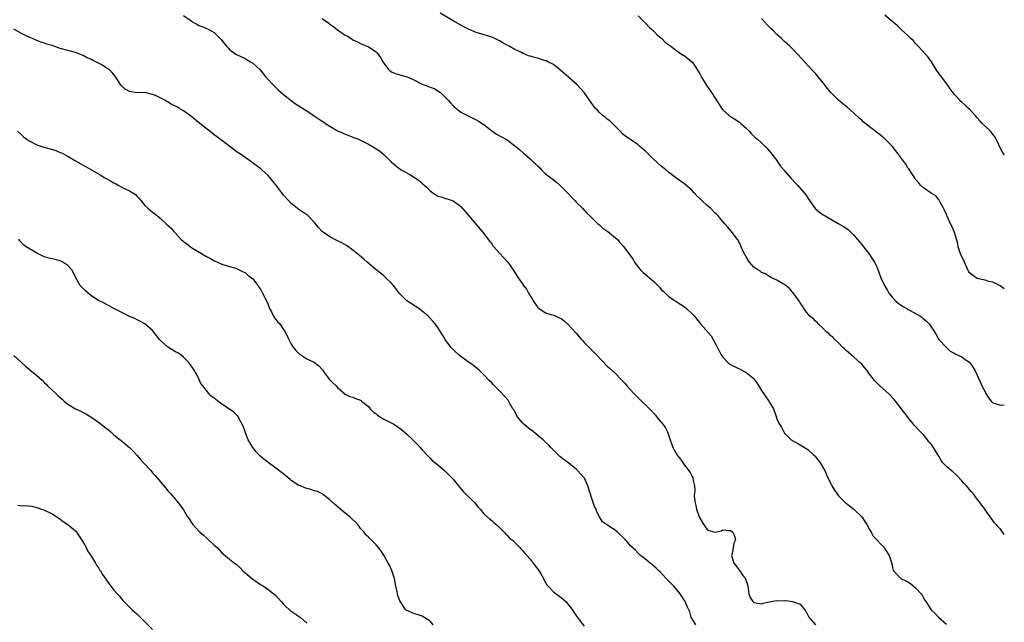
# Model space of a CAD drawing. Units: inches. Extents: x 2583000 to 2586000, y 1542000 to 1545000.
# Drawn here: x 2585745 to 2586000, y 1543298 to 1543454 of the extents above; entities that cross this region are included whole.
import ezdxf

# ---------------------------------------------------------------- set-up
doc = ezdxf.new("R2010")
doc.units = ezdxf.units.IN
doc.header["$MEASUREMENT"] = 0
doc.layers.add('LD25831542_10ft', color=93, linetype='Continuous')

msp = doc.modelspace()

# ---------------------------------------------------------------- linework, layer by layer
at = {"layer": 'LD25831542_10ft'}
for points, elevation in [([(2585787.04, 1543455), (2585789, 1543453.58), (2585789.37, 1543453.37), (2585789.98, 1543453), (2585790.64, 1543452.64), (2585791, 1543452.42), (2585792.05, 1543452.05), (2585793, 1543451.6), (2585793.42, 1543451.42), (2585795, 1543450.55), (2585796.8, 1543448.8), (2585797, 1543448.52), (2585798.23, 1543447), (2585798.62, 1543446.62), (2585799, 1543446.21), (2585800.61, 1543445), (2585801, 1543444.77), (2585803, 1543443.83), (2585803.51, 1543443.51), (2585804.44, 1543443), (2585805, 1543442.65), (2585806.91, 1543440.91), (2585808.42, 1543439), (2585809, 1543438.4), (2585810.28, 1543437), (2585811, 1543436.34), (2585811.66, 1543435.66), (2585812.39, 1543435), (2585813, 1543434.48), (2585814.94, 1543432.94), (2585816.12, 1543432.12), (2585817, 1543431.54), (2585817.88, 1543431), (2585819, 1543430.25), (2585820.95, 1543429), (2585823, 1543427.61), (2585823.38, 1543427.38), (2585823.92, 1543427), (2585825, 1543426.28), (2585827, 1543425.1), (2585828.46, 1543424.46), (2585829, 1543424.19), (2585829.89, 1543423.89), (2585831, 1543423.48), (2585832.24, 1543423), (2585833, 1543422.68), (2585835, 1543421.66), (2585836.66, 1543420.66), (2585837, 1543420.41), (2585837.87, 1543419.87), (2585839, 1543418.91), (2585841, 1543417), (2585842.08, 1543416.08), (2585843.19, 1543415.19), (2585843.49, 1543415), (2585845.78, 1543413.78), (2585847, 1543413), (2585848.19, 1543412.19), (2585849, 1543411.42), (2585849.25, 1543411.25), (2585849.48, 1543411), (2585850.31, 1543410.31), (2585851, 1543409.51), (2585851.72, 1543409), (2585852.5, 1543408.5), (2585853, 1543408.15), (2585853.93, 1543407.93), (2585855, 1543407.56), (2585855.46, 1543407.46), (2585857, 1543406.92), (2585859, 1543405.42), (2585860.14, 1543404.14), (2585861.08, 1543403), (2585863, 1543400.8), (2585865, 1543398.46), (2585866.46, 1543396.46), (2585867, 1543395.75), (2585867.3, 1543395.3), (2585867.56, 1543395), (2585869, 1543393.37), (2585870.14, 1543392.14), (2585871.15, 1543391), (2585872.74, 1543388.74), (2585873.85, 1543387), (2585875, 1543385.43), (2585875.28, 1543385), (2585876.01, 1543384.01), (2585876.56, 1543383), (2585877, 1543382.27), (2585877.51, 1543381.51), (2585877.8, 1543381), (2585879, 1543379.23), (2585879.29, 1543379), (2585881, 1543377.91), (2585882.64, 1543377.36), (2585883, 1543377.27), (2585883.64, 1543377), (2585884.63, 1543376.63), (2585885, 1543376.4), (2585885.8, 1543375.8), (2585886.88, 1543374.88), (2585888.78, 1543372.78), (2585889, 1543372.5), (2585889.69, 1543371.69), (2585890.27, 1543371), (2585890.62, 1543370.62), (2585891, 1543370.2), (2585894.23, 1543367), (2585897, 1543364.1), (2585897.56, 1543363.56), (2585899, 1543362.25), (2585900.63, 1543360.63), (2585901.59, 1543359.59), (2585902.08, 1543359), (2585903.88, 1543357), (2585905, 1543355.82), (2585907.96, 1543353), (2585908.48, 1543352.48), (2585909.41, 1543351.41), (2585910.31, 1543350.31), (2585911.38, 1543349), (2585912.07, 1543348.07), (2585912.61, 1543347), (2585913.28, 1543345), (2585913.76, 1543343.76), (2585914, 1543343), (2585915, 1543341.18), (2585915.13, 1543341), (2585915.95, 1543339.95), (2585917, 1543338.43), (2585918.48, 1543336.48), (2585919, 1543335.47), (2585919.17, 1543335.17), (2585919.21, 1543335), (2585919.2, 1543334.8), (2585919.6, 1543333), (2585919.71, 1543331.71), (2585919.6, 1543331), (2585919.55, 1543330.45), (2585919.69, 1543329), (2585919.97, 1543327.97), (2585920.13, 1543327), (2585920.77, 1543325.23), (2585921, 1543324.64), (2585921.64, 1543323.64), (2585923, 1543321.57), (2585925, 1543321.01), (2585926.6, 1543321.4), (2585927, 1543321.63), (2585928.56, 1543321.44), (2585929, 1543321.49), (2585929.54, 1543321), (2585929.96, 1543319.96), (2585930.23, 1543319), (2585929.84, 1543318.16), (2585929.65, 1543317), (2585929.41, 1543315.41), (2585929.25, 1543315), (2585929.29, 1543314.71), (2585929.81, 1543313), (2585930.37, 1543312.37), (2585931, 1543311.45), (2585931.24, 1543311.24), (2585931.36, 1543311), (2585932.18, 1543309.82), (2585932.82, 1543309), (2585932.87, 1543308.87), (2585933, 1543308.36), (2585933.34, 1543307.34), (2585933.56, 1543306.44), (2585933.73, 1543305), (2585934.07, 1543304.07), (2585934.79, 1543303), (2585935, 1543302.82), (2585937, 1543302.44), (2585937.4, 1543302.6), (2585939.02, 1543302.98), (2585941, 1543303.31), (2585943, 1543303.24), (2585943.27, 1543303.27), (2585945.02, 1543303.02), (2585947, 1543302.34), (2585948.13, 1543301), (2585948.5, 1543300.5), (2585949.26, 1543299), (2585951, 1543297.03)], 8310), ([(2586000, 1543320.43), (2585999.56, 1543321), (2585999, 1543321.77), (2585997.48, 1543323.48), (2585996.61, 1543324.61), (2585996.32, 1543325), (2585994.96, 1543327), (2585993.5, 1543329), (2585993, 1543329.6), (2585991.88, 1543331), (2585991.47, 1543331.47), (2585991, 1543332.07), (2585990.56, 1543332.56), (2585990.2, 1543333), (2585989.61, 1543333.61), (2585989, 1543334.33), (2585987.69, 1543335.69), (2585986.66, 1543336.66), (2585986.18, 1543337), (2585985, 1543338.03), (2585984.09, 1543339), (2585983.64, 1543339.64), (2585983, 1543340.73), (2585982.85, 1543341), (2585982.14, 1543342.14), (2585981.64, 1543343), (2585981.34, 1543343.34), (2585981, 1543343.81), (2585980.44, 1543344.44), (2585980.04, 1543345), (2585979, 1543346.22), (2585978.25, 1543347), (2585977.61, 1543347.61), (2585977, 1543348.42), (2585976.69, 1543348.69), (2585976.46, 1543349), (2585974.92, 1543350.92), (2585974.88, 1543351), (2585974.02, 1543352.02), (2585973.33, 1543353), (2585971.75, 1543355), (2585971.4, 1543355.4), (2585969.95, 1543357), (2585967.74, 1543359), (2585967, 1543359.65), (2585966.35, 1543360.35), (2585965, 1543361.98), (2585964.29, 1543363), (2585963.72, 1543363.72), (2585963, 1543364.54), (2585962.55, 1543365), (2585961, 1543366.43), (2585960.24, 1543367), (2585959.57, 1543367.57), (2585959, 1543368.15), (2585958.53, 1543368.52), (2585958.02, 1543369), (2585957, 1543370.1), (2585956.05, 1543371), (2585955.55, 1543371.55), (2585955, 1543371.96), (2585954.5, 1543372.5), (2585953.9, 1543373), (2585953, 1543373.86), (2585951.74, 1543375), (2585951.41, 1543375.41), (2585951, 1543375.69), (2585950.38, 1543376.38), (2585949.56, 1543377), (2585949, 1543377.6), (2585948.01, 1543379), (2585947.63, 1543379.64), (2585947, 1543380.5), (2585946.82, 1543380.82), (2585945.87, 1543382.13), (2585945.17, 1543383.17), (2585945, 1543383.34), (2585944.23, 1543384.23), (2585943, 1543385.23), (2585942.49, 1543385.51), (2585941, 1543386.37), (2585939.59, 1543387), (2585939.22, 1543387.22), (2585939, 1543387.32), (2585938.01, 1543388.01), (2585937, 1543388.37), (2585936.66, 1543388.66), (2585936.04, 1543389), (2585935, 1543389.73), (2585934.42, 1543390.42), (2585933.92, 1543391), (2585933.57, 1543391.57), (2585933, 1543392.41), (2585932.67, 1543393), (2585932.35, 1543393.65), (2585931.76, 1543395), (2585931.56, 1543395.56), (2585930.82, 1543396.82), (2585930.69, 1543397), (2585929.18, 1543399), (2585928.17, 1543400.17), (2585927.5, 1543401), (2585927, 1543401.59), (2585925.76, 1543403), (2585925.39, 1543403.39), (2585925, 1543403.75), (2585923.74, 1543405), (2585923, 1543405.65), (2585921.53, 1543407), (2585921, 1543407.54), (2585920.23, 1543408.23), (2585919.5, 1543409), (2585919, 1543409.57), (2585917, 1543411.34), (2585915.99, 1543411.99), (2585914.68, 1543413), (2585913, 1543414.25), (2585912.19, 1543415), (2585911, 1543415.94), (2585909.88, 1543417), (2585909, 1543417.77), (2585907.71, 1543419), (2585907, 1543419.72), (2585905.45, 1543421), (2585905, 1543421.43), (2585903, 1543422.8), (2585902.67, 1543423), (2585901.69, 1543423.69), (2585901, 1543424.26), (2585900.35, 1543425), (2585899, 1543426.26), (2585897.68, 1543427.68), (2585897, 1543428.07), (2585896.53, 1543428.53), (2585895.88, 1543429), (2585895, 1543429.81), (2585894.42, 1543430.42), (2585893.83, 1543431), (2585893.5, 1543431.5), (2585893, 1543432.14), (2585892.36, 1543433), (2585890.96, 1543435), (2585889.21, 1543437), (2585887, 1543438.92), (2585885, 1543440.62), (2585883, 1543442.24), (2585881.59, 1543443), (2585881.2, 1543443.2), (2585881, 1543443.27), (2585879.67, 1543443.67), (2585879, 1543443.89), (2585878.09, 1543444.09), (2585877, 1543444.47), (2585876.56, 1543444.56), (2585875, 1543445.21), (2585874.56, 1543445.44), (2585873, 1543446.14), (2585871.53, 1543447), (2585871.17, 1543447.17), (2585869.88, 1543447.88), (2585869, 1543448.4), (2585867.81, 1543449), (2585867, 1543449.34), (2585866.48, 1543449.52), (2585863.58, 1543450.42), (2585863, 1543450.58), (2585861, 1543451.42), (2585859.98, 1543451.98), (2585859, 1543452.47), (2585857, 1543453.59), (2585853.61, 1543455.61)], 8330), ([(2585905, 1543454.87), (2585906.94, 1543453), (2585907.9, 1543451.9), (2585908.97, 1543451), (2585909.94, 1543449.94), (2585911, 1543449.13), (2585911.15, 1543449), (2585912.05, 1543448.05), (2585913, 1543447.39), (2585913.19, 1543447.19), (2585913.48, 1543447), (2585915, 1543445.83), (2585916.27, 1543445), (2585916.7, 1543444.7), (2585917, 1543444.54), (2585917.85, 1543443.85), (2585918.95, 1543443), (2585919, 1543442.96), (2585920.57, 1543440.57), (2585921, 1543439.82), (2585921.41, 1543439), (2585922.67, 1543437), (2585924.06, 1543435), (2585925, 1543433.52), (2585926.63, 1543431), (2585927, 1543430.55), (2585928.72, 1543429), (2585929, 1543428.79), (2585930.12, 1543428.12), (2585931.3, 1543427.3), (2585931.66, 1543427), (2585933, 1543425.76), (2585933.77, 1543425), (2585934.35, 1543424.35), (2585935.39, 1543423.39), (2585935.87, 1543423), (2585937, 1543421.98), (2585938.49, 1543420.49), (2585939, 1543419.92), (2585939.41, 1543419.41), (2585939.7, 1543419), (2585941, 1543417.35), (2585941.22, 1543417), (2585941.95, 1543415.95), (2585942.85, 1543414.85), (2585943, 1543414.7), (2585944.71, 1543412.71), (2585945, 1543412.44), (2585945.68, 1543411.68), (2585946.36, 1543411), (2585948.08, 1543409), (2585948.48, 1543408.48), (2585949, 1543407.63), (2585949.28, 1543407.28), (2585949.45, 1543407), (2585950.93, 1543404.93), (2585952.03, 1543404.03), (2585953, 1543403.33), (2585953.21, 1543403.21), (2585953.53, 1543403), (2585956.92, 1543401.08), (2585958.31, 1543400.31), (2585959.48, 1543399.48), (2585961, 1543398), (2585961.82, 1543397), (2585963, 1543395.59), (2585963.44, 1543395), (2585965.01, 1543393), (2585965.78, 1543391.78), (2585966.35, 1543391), (2585966.54, 1543390.54), (2585967, 1543389.65), (2585967.98, 1543387), (2585968.95, 1543385), (2585969.66, 1543383.66), (2585970.07, 1543383), (2585971, 1543381.84), (2585971.81, 1543381), (2585972.43, 1543380.43), (2585973, 1543380.01), (2585973.62, 1543379.62), (2585974.67, 1543379), (2585975, 1543378.77), (2585975.54, 1543378.46), (2585978.24, 1543377), (2585978.67, 1543376.67), (2585979, 1543376.37), (2585979.77, 1543375.77), (2585980.51, 1543375), (2585981, 1543374.25), (2585981.88, 1543373), (2585982.3, 1543372.29), (2585983, 1543370.96), (2585984.89, 1543369), (2585984.95, 1543368.95), (2585985.98, 1543367.98), (2585987, 1543367.47), (2585987.23, 1543367.23), (2585989, 1543366.47), (2585989.81, 1543365.81), (2585991, 1543365.09), (2585991.07, 1543365), (2585992.36, 1543363), (2585993, 1543361.75), (2585993.79, 1543359.79), (2585994.21, 1543359), (2585995, 1543357.37), (2585995.24, 1543357), (2585995.89, 1543355.89), (2585996.59, 1543355), (2585997, 1543354.59), (2585999, 1543353.96), (2586000, 1543354.02)], 8340), ([(2586000, 1543418.79), (2585999.89, 1543419), (2585999.51, 1543419.51), (2585998.81, 1543420.81), (2585998.2, 1543422.2), (2585997.54, 1543423.54), (2585997, 1543424.23), (2585996.67, 1543424.67), (2585996.38, 1543425), (2585995, 1543426.27), (2585994.28, 1543427), (2585993.67, 1543427.67), (2585993, 1543428.49), (2585992.5, 1543429), (2585991, 1543430.73), (2585990.64, 1543431), (2585989.8, 1543431.8), (2585989, 1543432.5), (2585988.72, 1543432.72), (2585988.43, 1543433), (2585987, 1543434.59), (2585985.93, 1543435.93), (2585985.26, 1543437), (2585985, 1543437.38), (2585983.76, 1543439), (2585983.41, 1543439.41), (2585982.59, 1543440.58), (2585981.13, 1543443), (2585980.22, 1543444.22), (2585979.58, 1543445), (2585977.63, 1543447), (2585977, 1543447.7), (2585976.4, 1543448.4), (2585975.79, 1543449), (2585975, 1543449.81), (2585973.31, 1543451.31), (2585972.27, 1543452.27), (2585969, 1543455.1)], 8360), ([(2585823, 1543454.18), (2585824.73, 1543453), (2585825, 1543452.78), (2585826.02, 1543452.02), (2585827, 1543451.23), (2585829, 1543449.89), (2585829.59, 1543449.59), (2585830.53, 1543449), (2585831, 1543448.72), (2585832.18, 1543448.18), (2585833, 1543447.75), (2585835, 1543446.87), (2585837, 1543445.53), (2585837.27, 1543445.27), (2585838.14, 1543444.14), (2585838.75, 1543443), (2585839, 1543442.61), (2585840.19, 1543441), (2585840.61, 1543440.61), (2585841, 1543440.36), (2585841.95, 1543439.95), (2585845.08, 1543439.08), (2585846.46, 1543438.46), (2585849, 1543437.16), (2585850.58, 1543436.58), (2585851, 1543436.39), (2585852.04, 1543436.03), (2585853.31, 1543435.31), (2585853.68, 1543435), (2585855, 1543433.73), (2585855.69, 1543433), (2585856.3, 1543432.3), (2585857, 1543431.56), (2585857.29, 1543431.29), (2585857.67, 1543431), (2585859, 1543429.92), (2585860.93, 1543428.93), (2585863, 1543427.97), (2585863.61, 1543427.61), (2585864.56, 1543427), (2585865, 1543426.69), (2585867, 1543425.1), (2585868.23, 1543424.23), (2585871, 1543422.71), (2585873, 1543421.21), (2585873.22, 1543421), (2585874.21, 1543420.21), (2585875.29, 1543419.29), (2585875.56, 1543419), (2585877, 1543417.83), (2585877.88, 1543417), (2585878.48, 1543416.48), (2585879, 1543415.91), (2585879.49, 1543415.49), (2585879.94, 1543415), (2585881, 1543413.95), (2585882.23, 1543413), (2585883, 1543412.34), (2585883.77, 1543411.77), (2585884.67, 1543411), (2585885, 1543410.69), (2585886.66, 1543409), (2585887.77, 1543407.77), (2585888.55, 1543407), (2585889, 1543406.5), (2585890.58, 1543405), (2585891.72, 1543403.72), (2585892.46, 1543403), (2585893, 1543402.51), (2585894.54, 1543401), (2585895, 1543400.67), (2585895.87, 1543399.87), (2585897.11, 1543399), (2585899.51, 1543397), (2585900.2, 1543396.2), (2585901.25, 1543395), (2585902.79, 1543393), (2585903.68, 1543391.68), (2585904.09, 1543391), (2585905, 1543389.72), (2585905.6, 1543389), (2585906.33, 1543388.33), (2585909, 1543386.06), (2585910.07, 1543385), (2585910.52, 1543384.52), (2585911, 1543383.98), (2585911.48, 1543383.48), (2585911.99, 1543383), (2585913, 1543382.12), (2585914.62, 1543381), (2585916.07, 1543380.07), (2585917, 1543379.44), (2585917.55, 1543379), (2585919, 1543377.66), (2585919.61, 1543377), (2585920.23, 1543376.23), (2585921.17, 1543375), (2585923.9, 1543371.9), (2585924.42, 1543371), (2585925, 1543370.06), (2585925.48, 1543369), (2585926.01, 1543368.01), (2585926.52, 1543367), (2585926.7, 1543366.7), (2585927, 1543366.37), (2585928.3, 1543365), (2585928.67, 1543364.67), (2585929, 1543364.47), (2585931, 1543363.44), (2585931.32, 1543363.33), (2585933, 1543362.42), (2585934.77, 1543361), (2585934.89, 1543360.89), (2585935.76, 1543359.76), (2585937, 1543357.76), (2585938.09, 1543356.09), (2585938.89, 1543355), (2585939, 1543354.8), (2585940.1, 1543353), (2585940.81, 1543351), (2585941, 1543350.38), (2585941.43, 1543349.43), (2585941.64, 1543349), (2585942.2, 1543348.2), (2585942.77, 1543347), (2585943, 1543346.72), (2585944.71, 1543345), (2585944.88, 1543344.88), (2585945, 1543344.77), (2585946.18, 1543344.18), (2585947, 1543343.63), (2585949, 1543342.41), (2585950.6, 1543341), (2585950.8, 1543340.8), (2585951, 1543340.58), (2585952.24, 1543339), (2585953, 1543337.7), (2585953.41, 1543337), (2585953.9, 1543335.9), (2585955, 1543333.53), (2585955.27, 1543333), (2585955.91, 1543331.91), (2585956.57, 1543331), (2585957, 1543330.45), (2585958.44, 1543329), (2585958.74, 1543328.74), (2585959, 1543328.56), (2585959.82, 1543327.82), (2585961, 1543326.97), (2585963, 1543325.03), (2585963.82, 1543323.82), (2585964.3, 1543323), (2585965, 1543321.75), (2585965.46, 1543321), (2585966, 1543320), (2585968.79, 1543317), (2585969, 1543316.73), (2585970.12, 1543315), (2585970.63, 1543313.37), (2585970.82, 1543312.82), (2585971, 1543311.87), (2585971.17, 1543311.17), (2585971.26, 1543311), (2585973.06, 1543309.06), (2585973.14, 1543309), (2585974.43, 1543308.43), (2585975, 1543308.12), (2585975.67, 1543307.67), (2585977, 1543306.55), (2585978.4, 1543305), (2585978.65, 1543304.65), (2585979, 1543303.95), (2585979.37, 1543303.37), (2585979.65, 1543303), (2585981, 1543300.92), (2585982, 1543300), (2585982.96, 1543299), (2585985, 1543297.2)], 8320), ([(2586000, 1543384.08), (2585998.9, 1543384.9), (2585998.76, 1543385), (2585997, 1543385.83), (2585995.98, 1543386.02), (2585995, 1543386.35), (2585993.27, 1543386.73), (2585993, 1543386.82), (2585992.67, 1543387), (2585991.7, 1543387.7), (2585991, 1543388.29), (2585990.71, 1543388.71), (2585990.56, 1543389), (2585989.63, 1543391), (2585989.47, 1543391.47), (2585989, 1543392.38), (2585988.58, 1543393.42), (2585988.07, 1543395), (2585987.91, 1543395.91), (2585987.56, 1543397), (2585986.97, 1543399), (2585986.38, 1543400.38), (2585986.08, 1543401), (2585985.12, 1543403.12), (2585985, 1543403.41), (2585984.5, 1543404.5), (2585984.26, 1543405), (2585983.39, 1543406.61), (2585983.14, 1543407.14), (2585983, 1543407.31), (2585982.2, 1543408.2), (2585981, 1543408.95), (2585979, 1543410.27), (2585978.24, 1543411), (2585977.7, 1543411.7), (2585977, 1543412.5), (2585976.81, 1543412.81), (2585976.66, 1543413), (2585975.99, 1543414.01), (2585975.22, 1543415.22), (2585975, 1543415.51), (2585974.41, 1543416.41), (2585971.87, 1543419.87), (2585970.96, 1543421), (2585969, 1543422.98), (2585967.92, 1543423.92), (2585965, 1543426.14), (2585963.42, 1543427.42), (2585963, 1543427.82), (2585962.37, 1543428.37), (2585961, 1543429.66), (2585959.22, 1543431.22), (2585958.12, 1543432.12), (2585957, 1543433.01), (2585955, 1543435.04), (2585954.09, 1543436.09), (2585953, 1543437.53), (2585951.75, 1543439), (2585951.43, 1543439.43), (2585951, 1543439.95), (2585950.5, 1543440.5), (2585950, 1543441), (2585947.61, 1543443.61), (2585946.38, 1543445), (2585945, 1543446.41), (2585944.39, 1543447), (2585943.65, 1543447.65), (2585943, 1543448.27), (2585942.6, 1543448.6), (2585942.21, 1543449), (2585941, 1543450.1), (2585940.09, 1543451), (2585939.53, 1543451.53), (2585939, 1543452.07), (2585938.52, 1543452.52), (2585937, 1543454.21)], 8350), ([(2585919.94, 1543297), (2585919, 1543298.54), (2585918.78, 1543299), (2585918.38, 1543300.38), (2585917.74, 1543301.74), (2585917.21, 1543303), (2585915.93, 1543305), (2585914.22, 1543307), (2585913.64, 1543307.64), (2585912.29, 1543309), (2585910.72, 1543310.72), (2585910.36, 1543311), (2585909.71, 1543311.71), (2585909, 1543312.31), (2585908.65, 1543312.65), (2585908.09, 1543313), (2585907, 1543313.9), (2585905.62, 1543315), (2585905.3, 1543315.3), (2585905, 1543315.54), (2585904.32, 1543316.32), (2585903, 1543317.49), (2585902.32, 1543318.32), (2585901.72, 1543319), (2585899.6, 1543321), (2585899, 1543321.52), (2585897.4, 1543322.6), (2585896.77, 1543323), (2585895.72, 1543323.72), (2585894.99, 1543324.99), (2585894.29, 1543326.29), (2585894.07, 1543327), (2585893.69, 1543327.69), (2585893, 1543329.71), (2585891.91, 1543333), (2585891.04, 1543335), (2585891, 1543335.07), (2585890.09, 1543336.09), (2585889.25, 1543337), (2585889, 1543337.26), (2585887, 1543338.88), (2585885.77, 1543339.77), (2585885, 1543340.41), (2585884.66, 1543340.66), (2585883, 1543342.25), (2585882.37, 1543343), (2585881.7, 1543343.7), (2585881, 1543344.35), (2585880.38, 1543345), (2585879, 1543346.09), (2585877.4, 1543347.4), (2585877, 1543347.64), (2585875.35, 1543349), (2585875, 1543349.35), (2585873.62, 1543351), (2585873.42, 1543351.42), (2585873, 1543352.18), (2585872.7, 1543352.7), (2585872.51, 1543353), (2585871.79, 1543354.21), (2585871.24, 1543355.24), (2585870.32, 1543356.32), (2585869.35, 1543357.35), (2585867.34, 1543359.34), (2585867, 1543359.71), (2585866.33, 1543360.33), (2585865, 1543361.78), (2585863.72, 1543363), (2585862.25, 1543364.25), (2585860.66, 1543365.34), (2585859, 1543366.53), (2585858.48, 1543367), (2585857.73, 1543367.73), (2585857, 1543368.36), (2585856.4, 1543369), (2585854.89, 1543371), (2585854.21, 1543372.21), (2585853.69, 1543373), (2585853.43, 1543373.43), (2585853, 1543374.09), (2585852.36, 1543375), (2585851.74, 1543375.74), (2585850.78, 1543376.78), (2585850.54, 1543377), (2585849, 1543378.34), (2585848.11, 1543379), (2585845.01, 1543381.01), (2585843, 1543382.98), (2585842.16, 1543384.16), (2585841, 1543385.56), (2585839.56, 1543387), (2585839.26, 1543387.26), (2585839, 1543387.46), (2585838.17, 1543388.17), (2585837, 1543389.05), (2585834.71, 1543391), (2585833.82, 1543391.82), (2585832.74, 1543392.74), (2585831, 1543394.18), (2585829.35, 1543395.35), (2585828.08, 1543396.08), (2585827, 1543396.57), (2585825, 1543397.61), (2585823, 1543399.01), (2585822.03, 1543400.03), (2585821, 1543401.27), (2585819.19, 1543403.19), (2585819, 1543403.34), (2585818.03, 1543404.03), (2585816.81, 1543404.81), (2585816.54, 1543405), (2585815, 1543406.23), (2585814.28, 1543407), (2585813, 1543408.42), (2585812.55, 1543409), (2585811, 1543411.05), (2585810.1, 1543412.1), (2585809.45, 1543413), (2585809, 1543413.49), (2585807.38, 1543415), (2585807.16, 1543415.16), (2585807, 1543415.31), (2585806, 1543416), (2585805, 1543416.82), (2585804.75, 1543417), (2585803, 1543418.16), (2585801.79, 1543419), (2585801, 1543419.52), (2585800.15, 1543420.15), (2585799.07, 1543421), (2585797, 1543422.58), (2585795.59, 1543423.59), (2585795, 1543424.07), (2585794.46, 1543424.46), (2585791.27, 1543427), (2585788.87, 1543429), (2585787, 1543430.3), (2585785.83, 1543431), (2585785.29, 1543431.29), (2585785, 1543431.5), (2585783.94, 1543431.94), (2585783, 1543432.59), (2585782.7, 1543432.7), (2585782.2, 1543433), (2585781, 1543433.62), (2585779.79, 1543434.21), (2585779, 1543434.54), (2585777, 1543435), (2585775.05, 1543434.95), (2585773, 1543435.25), (2585771.9, 1543435.9), (2585771, 1543436.65), (2585770.82, 1543436.82), (2585769.29, 1543439.29), (2585769, 1543439.67), (2585768.36, 1543440.36), (2585767.71, 1543441), (2585767, 1543441.46), (2585765.82, 1543442.18), (2585765, 1543442.63), (2585764.32, 1543443), (2585763.39, 1543443.39), (2585763, 1543443.67), (2585762.05, 1543444.05), (2585761, 1543444.64), (2585759, 1543445.37), (2585757, 1543445.89), (2585755, 1543446.47), (2585753, 1543447.19), (2585751.57, 1543447.57), (2585751, 1543447.83), (2585750.03, 1543448.03), (2585749, 1543448.47), (2585747.85, 1543449), (2585747, 1543449.34), (2585746.35, 1543449.65), (2585745, 1543450.35), (2585743, 1543451.41)], 8300), ([(2585744, 1543425), (2585745, 1543424.02), (2585745.56, 1543423.56), (2585746.24, 1543423), (2585747, 1543422.48), (2585749, 1543421.47), (2585750.31, 1543421), (2585750.83, 1543420.83), (2585752.42, 1543420.42), (2585753.94, 1543419.94), (2585755, 1543419.5), (2585755.34, 1543419.34), (2585757, 1543418.47), (2585759, 1543417.33), (2585759.6, 1543417), (2585761, 1543416.19), (2585761.77, 1543415.77), (2585765.55, 1543413.55), (2585766.43, 1543413), (2585766.8, 1543412.8), (2585768.09, 1543412.09), (2585769, 1543411.58), (2585769.39, 1543411.39), (2585770.07, 1543411), (2585771, 1543410.5), (2585772.05, 1543409.95), (2585773, 1543409.5), (2585773.85, 1543409), (2585774.54, 1543408.54), (2585775, 1543408.05), (2585775.54, 1543407.54), (2585775.95, 1543407), (2585777, 1543405.76), (2585777.78, 1543405), (2585779, 1543404.02), (2585779.6, 1543403.6), (2585780.32, 1543403), (2585781, 1543402.47), (2585782.5, 1543401), (2585783.82, 1543399.82), (2585784.52, 1543399), (2585785, 1543398.52), (2585786.38, 1543397), (2585787, 1543396.42), (2585787.84, 1543395.84), (2585788.82, 1543395), (2585789.35, 1543394.65), (2585793, 1543392.49), (2585794, 1543392), (2585795, 1543391.41), (2585795.29, 1543391.29), (2585795.85, 1543391), (2585797, 1543390.48), (2585798.14, 1543390.14), (2585799, 1543389.87), (2585800.57, 1543389.43), (2585801, 1543389.29), (2585802.51, 1543388.51), (2585803, 1543388.31), (2585803.69, 1543387.69), (2585804.72, 1543387), (2585805, 1543386.73), (2585806.28, 1543385), (2585806.55, 1543384.55), (2585807, 1543384), (2585807.34, 1543383.34), (2585807.54, 1543383), (2585808.58, 1543381), (2585809, 1543380.07), (2585809.26, 1543379.26), (2585809.38, 1543379), (2585809.87, 1543378.13), (2585810.41, 1543377), (2585810.61, 1543376.61), (2585811, 1543376.18), (2585811.51, 1543375.51), (2585812.01, 1543375), (2585813, 1543373.54), (2585813.24, 1543373.24), (2585813.92, 1543371.92), (2585814.34, 1543371), (2585815, 1543369.76), (2585815.51, 1543369), (2585816.14, 1543368.15), (2585817, 1543367.33), (2585817.18, 1543367.18), (2585819, 1543366), (2585821.02, 1543365.02), (2585822.11, 1543364.11), (2585823.08, 1543363.08), (2585823.55, 1543362.45), (2585824.59, 1543361), (2585824.77, 1543360.77), (2585825.75, 1543359.75), (2585826.64, 1543359), (2585827, 1543358.56), (2585829, 1543356.81), (2585830.18, 1543356.18), (2585831, 1543356.05), (2585831.69, 1543355.69), (2585833, 1543355.23), (2585833.13, 1543355.13), (2585833.25, 1543355), (2585835, 1543353.57), (2585835.47, 1543353), (2585836.26, 1543352.26), (2585837, 1543351.66), (2585837.37, 1543351.37), (2585838.58, 1543350.58), (2585839, 1543350.34), (2585841.59, 1543349), (2585842.45, 1543348.45), (2585843, 1543348.04), (2585843.61, 1543347.61), (2585844.33, 1543347), (2585845, 1543346.4), (2585846.52, 1543345), (2585847, 1543344.5), (2585847.76, 1543343.76), (2585848.46, 1543343), (2585849, 1543342.34), (2585850.28, 1543341), (2585850.61, 1543340.61), (2585851, 1543340.17), (2585851.59, 1543339.59), (2585853, 1543338.45), (2585854.71, 1543337), (2585855, 1543336.78), (2585855.86, 1543335.86), (2585856.75, 1543335), (2585857, 1543334.73), (2585858.39, 1543333), (2585858.65, 1543332.65), (2585859.56, 1543331.56), (2585862.58, 1543328.58), (2585863.51, 1543327.51), (2585863.97, 1543327), (2585865, 1543325.8), (2585866.44, 1543324.44), (2585867, 1543324), (2585867.51, 1543323.51), (2585868.15, 1543323), (2585869, 1543322.22), (2585870.2, 1543321), (2585870.55, 1543320.55), (2585871, 1543320.22), (2585871.55, 1543319.55), (2585872.28, 1543319), (2585873, 1543318.34), (2585874.28, 1543317), (2585874.61, 1543316.61), (2585875, 1543316.28), (2585875.54, 1543315.54), (2585876.13, 1543315), (2585877, 1543314.05), (2585877.78, 1543313), (2585878.29, 1543312.29), (2585879, 1543311.42), (2585879.62, 1543310.38), (2585880.42, 1543309), (2585880.61, 1543308.61), (2585881, 1543308), (2585881.34, 1543307.34), (2585881.63, 1543307), (2585883, 1543305.56), (2585883.73, 1543305), (2585885, 1543304.08), (2585885.6, 1543303.6), (2585886.25, 1543303), (2585886.61, 1543302.61), (2585887.88, 1543301), (2585888.29, 1543300.29), (2585889, 1543299.22), (2585889.8, 1543298.2), (2585891, 1543296.61)], 8290), ([(2585851.79, 1543297), (2585851, 1543297.93), (2585849, 1543299.27), (2585847.63, 1543299.63), (2585847, 1543299.83), (2585846.15, 1543300.15), (2585845, 1543300.67), (2585844.83, 1543300.83), (2585844.66, 1543301), (2585843.2, 1543303.2), (2585843, 1543303.63), (2585842.63, 1543304.63), (2585842.53, 1543305), (2585842.46, 1543305.54), (2585842.14, 1543307), (2585841.77, 1543309), (2585841.07, 1543311.07), (2585840.45, 1543312.45), (2585840.1, 1543313), (2585839.02, 1543315.02), (2585838.22, 1543316.22), (2585837.62, 1543317), (2585837, 1543317.72), (2585835.75, 1543319), (2585835.35, 1543319.35), (2585835, 1543319.73), (2585834.36, 1543320.36), (2585833.92, 1543321), (2585833, 1543321.98), (2585832.25, 1543323), (2585830.15, 1543325), (2585829, 1543325.92), (2585827.3, 1543327.3), (2585826.25, 1543328.25), (2585825, 1543329.43), (2585823, 1543330.98), (2585821.61, 1543331.61), (2585821, 1543331.76), (2585820.06, 1543332.06), (2585819, 1543332.3), (2585818.49, 1543332.49), (2585817.38, 1543333), (2585817, 1543333.16), (2585815, 1543334.45), (2585814.68, 1543334.68), (2585813.6, 1543335.6), (2585812.46, 1543336.46), (2585811, 1543337.65), (2585809, 1543339.09), (2585807.92, 1543339.92), (2585806.81, 1543340.81), (2585805.86, 1543341.86), (2585804.99, 1543343), (2585804.24, 1543344.24), (2585803.81, 1543345), (2585803.01, 1543346.99), (2585802.51, 1543348.51), (2585801.39, 1543350.61), (2585801.14, 1543351.14), (2585801, 1543351.3), (2585800.13, 1543352.13), (2585799, 1543352.95), (2585797, 1543354.23), (2585795.96, 1543355), (2585795.39, 1543355.39), (2585795, 1543355.77), (2585794.24, 1543356.24), (2585793.63, 1543357), (2585793, 1543357.74), (2585792.02, 1543359), (2585791.57, 1543359.57), (2585791, 1543360.8), (2585790.93, 1543360.93), (2585790.91, 1543361), (2585789.76, 1543363), (2585788.65, 1543364.65), (2585788.4, 1543365), (2585787, 1543366.41), (2585786.31, 1543367), (2585785.54, 1543367.54), (2585785, 1543367.79), (2585784.25, 1543368.25), (2585782.97, 1543369), (2585781, 1543370.81), (2585780.81, 1543371), (2585780.03, 1543372.03), (2585779, 1543373.33), (2585777, 1543375.08), (2585775.72, 1543375.72), (2585775, 1543376.11), (2585774.4, 1543376.4), (2585773, 1543376.97), (2585771, 1543377.94), (2585769, 1543379.01), (2585767.72, 1543379.72), (2585767, 1543380.04), (2585766.41, 1543380.41), (2585765, 1543381.13), (2585763, 1543382.41), (2585762.26, 1543383), (2585761.63, 1543383.63), (2585761, 1543384.2), (2585760.24, 1543385), (2585759.08, 1543387), (2585758.45, 1543388.45), (2585758.06, 1543389), (2585757, 1543390.2), (2585755.76, 1543391), (2585755, 1543391.36), (2585753.7, 1543391.7), (2585753, 1543391.85), (2585752.09, 1543392.09), (2585751, 1543392.4), (2585750.57, 1543392.57), (2585749.67, 1543393), (2585749, 1543393.36), (2585746.21, 1543395), (2585745.53, 1543395.52), (2585744.59, 1543396.59), (2585744.32, 1543397)], 8280), ([(2585743, 1543366.85), (2585745, 1543365.01), (2585746.08, 1543364.08), (2585747, 1543363.24), (2585747.14, 1543363.14), (2585749, 1543361.64), (2585749.69, 1543361), (2585750.39, 1543360.39), (2585751, 1543359.77), (2585751.39, 1543359.39), (2585751.74, 1543359), (2585753.88, 1543357), (2585754.47, 1543356.47), (2585755, 1543355.97), (2585755.53, 1543355.53), (2585756.06, 1543355), (2585757, 1543354.24), (2585759, 1543352.98), (2585760.39, 1543352.39), (2585761, 1543352.02), (2585761.7, 1543351.7), (2585763, 1543350.89), (2585765, 1543349.53), (2585767, 1543348.01), (2585767.55, 1543347.55), (2585768.15, 1543347), (2585769, 1543346.28), (2585770.56, 1543345), (2585771, 1543344.62), (2585771.9, 1543343.9), (2585773, 1543342.97), (2585773.99, 1543341.99), (2585775, 1543340.88), (2585775.86, 1543339.86), (2585776.62, 1543339), (2585778.52, 1543337), (2585779, 1543336.43), (2585779.7, 1543335.7), (2585780.32, 1543335), (2585781, 1543334.13), (2585781.51, 1543333.51), (2585781.96, 1543333), (2585782.42, 1543332.42), (2585783, 1543331.77), (2585783.35, 1543331.35), (2585783.7, 1543331), (2585785.42, 1543329), (2585786.12, 1543328.12), (2585787, 1543326.83), (2585788.11, 1543325), (2585788.48, 1543324.48), (2585789, 1543323.65), (2585789.43, 1543323), (2585791, 1543321.31), (2585791.31, 1543321), (2585792.22, 1543320.22), (2585793, 1543319.52), (2585793.3, 1543319.3), (2585795, 1543317.66), (2585795.73, 1543317), (2585796.36, 1543316.36), (2585797, 1543315.65), (2585799, 1543314.01), (2585800.3, 1543313), (2585800.71, 1543312.71), (2585801.77, 1543311.77), (2585802.45, 1543311), (2585803, 1543310.51), (2585805, 1543308.83), (2585807, 1543307.47), (2585807.77, 1543307), (2585809, 1543306.16), (2585810.51, 1543305), (2585811, 1543304.58), (2585812.4, 1543303), (2585813, 1543302.37), (2585813.65, 1543301.65), (2585814.46, 1543301), (2585814.74, 1543300.74), (2585815, 1543300.55), (2585815.9, 1543299.9), (2585817, 1543299.19), (2585817.27, 1543299), (2585819, 1543297.44)], 8270), ([(2585744.01, 1543328.01), (2585745, 1543327.88), (2585745.92, 1543327.92), (2585747.72, 1543327.72), (2585749, 1543327.41), (2585750.21, 1543327), (2585750.83, 1543326.83), (2585753, 1543325.78), (2585754.16, 1543325), (2585754.65, 1543324.65), (2585755, 1543324.42), (2585755.79, 1543323.79), (2585757.06, 1543323), (2585759, 1543321.36), (2585759.29, 1543321), (2585760, 1543320), (2585761, 1543318.4), (2585761.74, 1543317), (2585762.16, 1543316.16), (2585762.96, 1543315), (2585764.18, 1543313), (2585764.47, 1543312.47), (2585765, 1543311.73), (2585765.28, 1543311.28), (2585765.49, 1543311), (2585766.06, 1543310.06), (2585766.87, 1543308.87), (2585767.69, 1543307.69), (2585769, 1543305.98), (2585769.84, 1543305), (2585770.4, 1543304.4), (2585771, 1543303.64), (2585771.31, 1543303.31), (2585771.57, 1543303), (2585773, 1543301.57), (2585773.59, 1543301), (2585774.36, 1543300.36), (2585775, 1543299.72), (2585775.38, 1543299.38), (2585777, 1543297.74), (2585779, 1543295.79)], 8260)]:
    msp.add_lwpolyline(points, dxfattribs=dict(at, elevation=elevation))

doc.saveas('drawing.dxf')
